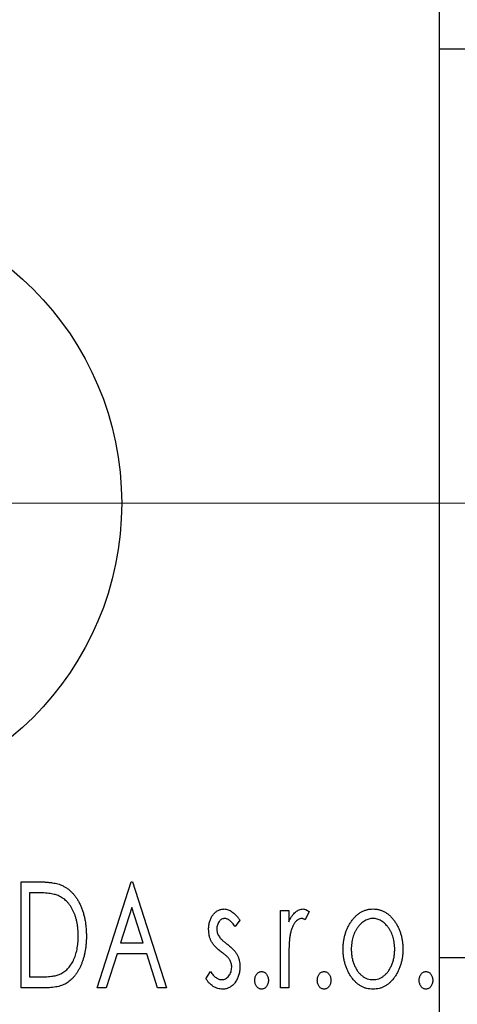
# Model space of a CAD drawing. Units: millimetres. Extents: x 15 to 415, y 5 to 292.
# Drawn here: x 317 to 328, y 139 to 162 of the extents above; entities that cross this region are included whole.
import ezdxf

# ---------------------------------------------------------------- set-up
doc = ezdxf.new("R2010")
doc.units = ezdxf.units.MM
doc.linetypes.add('CENTERX2', pattern=[20.32, 12.7, -2.54, 2.54, -2.54])
doc.styles.add('SLDTEXTSTYLE0', font='TXT', dxfattribs={"width": 0.75})
doc.dimstyles.new('SLDDIMSTYLE1', dxfattribs={"dimtxt": 3.5, "dimasz": 3.302, "dimexe": 0, "dimexo": 0.0625, "dimgap": 0.875, "dimtad": 1, "dimdec": 0, "dimlfac": 1.4, "dimrnd": 1e-09, "dimzin": 12, "dimdsep": 46, "dimtxsty": 'SLDTEXTSTYLE0', "dimsah": 1, "dimcen": 0.09, "dimadec": 0, "dimazin": 3, "dimtfac": 1, "dimtdec": 0, "dimtmove": 0, "dimatfit": 0, "dimfxl": 1, "dimfrac": 2, "dimtolj": 1, "dimtzin": 12, "dimarcsym": 0})
doc.dimstyles.new('SLDDIMSTYLE4', dxfattribs={"dimtxt": 3.5, "dimasz": 3.302, "dimexe": 0, "dimexo": 0.0625, "dimgap": 0.875, "dimtad": 1, "dimdec": 1, "dimlfac": 1.4, "dimrnd": 1e-09, "dimzin": 12, "dimdsep": 46, "dimtxsty": 'SLDTEXTSTYLE0', "dimsah": 1, "dimcen": 0.09, "dimadec": 0, "dimazin": 3, "dimtfac": 1, "dimtdec": 1, "dimtmove": 0, "dimatfit": 0, "dimfxl": 1, "dimfrac": 2, "dimtolj": 1, "dimtzin": 12, "dimarcsym": 0})

# ---------------------------------------------------------------- blocks, each defined once
blk = doc.blocks.new('_D_6')
at = {"color": 7, "linetype": 'Continuous', "lineweight": 0}
for p, q in [((333.797, 148.459), (333.797, 125.38)), ((327.369, 136.874), (327.369, 125.38)), ((327.369, 126.38), (321.019, 126.38)), ((333.797, 126.38), (327.369, 126.38)), ((333.797, 126.38), (342.478, 126.38))]:
    blk.add_line(p, q, dxfattribs=at)
at = {"color": 7, "linetype": 'Continuous', "lineweight": 18}
for points in [[(327.369, 126.38), (324.067, 126.888), (324.067, 125.872)], [(333.797, 126.38), (337.099, 125.872), (337.099, 126.888)]]:
    blk.add_solid(points, dxfattribs=at)
at = {"color": 7, "linetype": 'Continuous', "lineweight": 18, "insert": (339.892, 130.892), "char_height": 3.5, "attachment_point": 1, "style": 'SLDTEXTSTYLE0'}
blk.add_mtext('9', dxfattribs=at)
blk = doc.blocks.new('_D_7')
at = {"color": 7, "linetype": 'Continuous', "lineweight": 0}
for p, q in [((327.369, 163.874), (327.369, 185.06)), ((329.511, 161.374), (329.511, 185.06)), ((327.369, 184.06), (321.019, 184.06)), ((329.511, 184.06), (327.369, 184.06)), ((329.511, 184.06), (338.193, 184.06))]:
    blk.add_line(p, q, dxfattribs=at)
at = {"color": 7, "linetype": 'Continuous', "lineweight": 18}
for points in [[(327.369, 184.06), (324.067, 184.568), (324.067, 183.552)], [(329.511, 184.06), (332.813, 183.552), (332.813, 184.568)]]:
    blk.add_solid(points, dxfattribs=at)
at = {"color": 7, "linetype": 'Continuous', "lineweight": 18, "insert": (335.607, 188.572), "char_height": 3.5, "attachment_point": 1, "style": 'SLDTEXTSTYLE0'}
blk.add_mtext('3', dxfattribs=at)
blk = doc.blocks.new('_D_11')
at = {"color": 7, "linetype": 'Continuous', "lineweight": 0}
for p, q in [((312.726, 160.303), (312.726, 191.06)), ((327.369, 163.874), (327.369, 191.06)), ((312.726, 190.06), (306.376, 190.06)), ((312.726, 190.06), (327.369, 190.06)), ((327.369, 190.06), (333.719, 190.06))]:
    blk.add_line(p, q, dxfattribs=at)
at = {"color": 7, "linetype": 'Continuous', "lineweight": 18}
for points in [[(312.726, 190.06), (309.424, 190.568), (309.424, 189.552)], [(327.369, 190.06), (330.671, 189.552), (330.671, 190.568)]]:
    blk.add_solid(points, dxfattribs=at)
at = {"color": 7, "linetype": 'Continuous', "lineweight": 18, "insert": (315.521, 194.572), "char_height": 3.5, "attachment_point": 1, "style": 'SLDTEXTSTYLE0'}
blk.add_mtext('20,5', dxfattribs=at)
blk = doc.blocks.new('SW_CENTERMARKSYMBOL_5')
at = {"color": 0, "linetype": 'Continuous', "lineweight": 18}
for p, q in [((0, 3.571), (0, 8.929)), ((0, 0), (0, 1.786)), ((-3.571, 0), (-8.929, 0)), ((0, 0), (-1.786, 0)), ((0, 0), (0, -1.786)), ((0, 0), (1.786, 0)), ((3.571, 0), (8.929, 0)), ((0, -3.571), (0, -8.929))]:
    blk.add_line(p, q, dxfattribs=at)

msp = doc.modelspace()

# ---------------------------------------------------------------- linework, layer by layer
at = {"color": 7, "linetype": 'Continuous', "lineweight": 25}
for p, q in [((327.3686, 138.2312), (327.3686, 162.517)), ((328.7971, 161.0884), (327.3686, 161.0884)), ((317.4968, 141.4455), (317.8754, 141.4455)), ((317.4968, 138.9455), (317.4968, 141.4455)), ((319.2916, 138.9455), (320.0929, 141.4455)), ((320.0929, 141.4455), (320.125, 141.4455)), ((320.125, 141.4455), (320.9263, 138.9455)), ((317.8153, 141.1891), (317.6891, 141.1891)), ((317.6891, 141.1891), (317.6891, 139.2019)), ((320.1085, 140.8426), (319.84, 140.0032)), ((320.3779, 140.0032), (320.1085, 140.8426)), ((323.6186, 140.7725), (323.8109, 140.7725)), ((323.6186, 138.9455), (323.6186, 140.7725)), ((323.8109, 140.7725), (323.8109, 140.5035)), ((324.2916, 140.7419), (324.2, 140.5476)), ((322.657, 140.5446), (322.5444, 140.3878)), ((319.84, 140.0032), (320.3779, 140.0032)), ((319.7579, 139.7468), (319.501, 138.9455)), ((320.46, 139.7468), (319.7579, 139.7468)), ((320.7169, 138.9455), (320.46, 139.7468)), ((327.3686, 139.6598), (328.7971, 139.6598)), ((323.8109, 139.5595), (323.8109, 138.9455)), ((317.6891, 139.2019), (317.8959, 139.2019)), ((321.8558, 139.1609), (321.9659, 139.3301)), ((318.0777, 138.9455), (317.4968, 138.9455)), ((319.501, 138.9455), (319.2916, 138.9455)), ((320.9263, 138.9455), (320.7169, 138.9455)), ((323.8109, 138.9455), (323.6186, 138.9455))]:
    msp.add_line(p, q, dxfattribs=at)
at = {"color": 7, "linetype": 'CENTERX2', "lineweight": 18}
for p, q in [((278.2257, 150.3741), (329.3686, 150.3741)), ((332.5829, 150.3741), (304.6543, 150.3741))]:
    msp.add_line(p, q, dxfattribs=at)
at = {"color": 7, "linetype": 'Continuous', "lineweight": 25}
msp.add_circle((312.7257, 150.3741), 7.1429, dxfattribs=at)
for points, knots in [([(317.8754, 141.4455), (317.9084, 141.4452), (317.9721, 141.4446), (318.0641, 141.4407), (318.149, 141.4339), (318.227, 141.4238), (318.298, 141.4117), (318.3621, 141.3961), (318.4192, 141.3782), (318.4539, 141.3627), (318.4703, 141.3554)], [0, 0, 0, 0, 0.1636057, 0.3149442, 0.4558731, 0.5849952, 0.7041195, 0.8121272, 0.9111502, 1, 1, 1, 1]), ([(318.4703, 141.3554), (318.4921, 141.3443), (318.5357, 141.3221), (318.5969, 141.2812), (318.654, 141.2342), (318.7082, 141.1819), (318.7578, 141.1231), (318.805, 141.0591), (318.8478, 140.989), (318.8868, 140.9132), (318.9215, 140.8329), (318.9524, 140.7485), (318.9776, 140.6602), (318.9987, 140.5683), (319.0153, 140.4725), (319.0265, 140.3729), (319.0338, 140.2696), (319.0347, 140.1996), (319.0352, 140.164)], [0, 0, 0, 0, 0.0527446, 0.1055422, 0.1585854, 0.212383, 0.2678742, 0.3246266, 0.3838647, 0.4451402, 0.5084359, 0.5728755, 0.6389406, 0.7066344, 0.7765174, 0.8487421, 0.9231842, 1, 1, 1, 1]), ([(318.3687, 141.119), (318.3536, 141.1248), (318.3217, 141.137), (318.2692, 141.1504), (318.2102, 141.1625), (318.1444, 141.1724), (318.0716, 141.1797), (317.9923, 141.1851), (317.9061, 141.1887), (317.8463, 141.189), (317.8153, 141.1891)], [0, 0, 0, 0, 0.0864464, 0.1826312, 0.2892941, 0.4085225, 0.5387063, 0.6801502, 0.8338825, 1, 1, 1, 1]), ([(318.8429, 140.1645), (318.8426, 140.1937), (318.8419, 140.2511), (318.8356, 140.3353), (318.8262, 140.4162), (318.8129, 140.494), (318.7947, 140.5685), (318.7731, 140.6399), (318.7484, 140.7083), (318.7187, 140.7727), (318.6858, 140.833), (318.6504, 140.8892), (318.611, 140.9398), (318.5692, 140.9862), (318.5235, 141.027), (318.4752, 141.063), (318.4235, 141.0942), (318.387, 141.1107), (318.3687, 141.119)], [0, 0, 0, 0, 0.07763868, 0.1523422, 0.22424667, 0.29402963, 0.36201773, 0.42782385, 0.49209188, 0.55500805, 0.61614013, 0.67458233, 0.73118287, 0.78643799, 0.84014222, 0.89372176, 0.94643515, 1, 1, 1, 1]), ([(321.9199, 140.3252), (321.9201, 140.3421), (321.9205, 140.3751), (321.9259, 140.4234), (321.9336, 140.4697), (321.9452, 140.5137), (321.9598, 140.5556), (321.9773, 140.5954), (321.9983, 140.6331), (322.0229, 140.6679), (322.0495, 140.6998), (322.0783, 140.7275), (322.1085, 140.7514), (322.1406, 140.771), (322.1746, 140.7864), (322.2104, 140.7966), (322.2476, 140.8035), (322.2731, 140.8042), (322.2859, 140.8045)], [0, 0, 0, 0, 0.07532601, 0.14727867, 0.21689167, 0.28469696, 0.35023929, 0.41465267, 0.47873302, 0.54243065, 0.60485486, 0.66390275, 0.72072033, 0.77659106, 0.83131611, 0.88651135, 0.94252116, 1, 1, 1, 1]), ([(322.2859, 140.8045), (322.3014, 140.8037), (322.3327, 140.8021), (322.3796, 140.7893), (322.4262, 140.7686), (322.4727, 140.7392), (322.5193, 140.7025), (322.5658, 140.6575), (322.6127, 140.6047), (322.6418, 140.5652), (322.657, 140.5446)], [0, 0, 0, 0, 0.0984605, 0.1998335, 0.3081984, 0.4235895, 0.5496447, 0.6868907, 0.8364401, 1, 1, 1, 1]), ([(323.8109, 140.5035), (323.8234, 140.5284), (323.847, 140.5754), (323.8857, 140.6392), (323.9266, 140.6911), (323.9677, 140.7334), (324.0111, 140.7648), (324.0547, 140.788), (324.0999, 140.8017), (324.1303, 140.8036), (324.1454, 140.8045)], [0, 0, 0, 0, 0.1760969, 0.3325153, 0.4708264, 0.5932318, 0.7042836, 0.807672, 0.9045282, 1, 1, 1, 1]), ([(324.1454, 140.8045), (324.157, 140.8036), (324.1812, 140.8018), (324.2177, 140.7894), (324.2553, 140.7695), (324.279, 140.7515), (324.2916, 140.7419)], [0, 0, 0, 0, 0.2148403, 0.4486159, 0.7073317, 1, 1, 1, 1]), ([(325.2797, 140.502), (325.2969, 140.5262), (325.3301, 140.5729), (325.3876, 140.6342), (325.4471, 140.687), (325.5108, 140.73), (325.5779, 140.7636), (325.6486, 140.7869), (325.7224, 140.8023), (325.7729, 140.8038), (325.7986, 140.8045)], [0, 0, 0, 0, 0.1415571, 0.2743999, 0.4006516, 0.5220693, 0.6406795, 0.7586531, 0.8775642, 1, 1, 1, 1]), ([(325.7986, 140.8045), (325.8242, 140.8038), (325.8747, 140.8023), (325.9484, 140.787), (326.0187, 140.7633), (326.086, 140.7308), (326.1488, 140.6871), (326.2093, 140.6356), (326.2657, 140.5738), (326.2992, 140.5274), (326.3164, 140.5035)], [0, 0, 0, 0, 0.1227884, 0.2420419, 0.359596, 0.4781938, 0.5992979, 0.7259942, 0.8586764, 1, 1, 1, 1]), ([(322.298, 140.5801), (322.2855, 140.5794), (322.2606, 140.5778), (322.2254, 140.5624), (322.1931, 140.5388), (322.1655, 140.506), (322.1417, 140.4684), (322.1243, 140.4264), (322.1142, 140.3813), (322.1129, 140.3502), (322.1122, 140.3343)], [0, 0, 0, 0, 0.1098637, 0.2182444, 0.333209, 0.4606211, 0.5943462, 0.7251731, 0.8596109, 1, 1, 1, 1]), ([(322.5444, 140.3878), (322.534, 140.403), (322.5143, 140.4319), (322.4832, 140.4712), (322.4522, 140.5046), (322.4212, 140.5318), (322.3904, 140.5534), (322.3596, 140.5686), (322.3287, 140.5783), (322.308, 140.5795), (322.298, 140.5801)], [0, 0, 0, 0, 0.16948065, 0.32319533, 0.46289371, 0.58973418, 0.70398854, 0.80885882, 0.9069757, 1, 1, 1, 1]), ([(324.1139, 140.5801), (324.1001, 140.5789), (324.0719, 140.5765), (324.0311, 140.5564), (323.9918, 140.5255), (323.9537, 140.4827), (323.918, 140.4276), (323.8875, 140.3588), (323.8603, 140.2775), (323.8477, 140.2181), (323.8409, 140.1865)], [0, 0, 0, 0, 0.0800532, 0.1649281, 0.2611351, 0.3718808, 0.4990569, 0.6442917, 0.8112367, 1, 1, 1, 1]), ([(324.2, 140.5476), (324.1919, 140.5524), (324.1766, 140.5614), (324.1542, 140.5722), (324.1334, 140.5787), (324.1201, 140.5797), (324.1139, 140.5801)], [0, 0, 0, 0, 0.303369, 0.5703085, 0.7999487, 1, 1, 1, 1]), ([(325.7981, 140.5801), (325.7808, 140.5794), (325.7465, 140.578), (325.6963, 140.5678), (325.648, 140.551), (325.6015, 140.5277), (325.5569, 140.4974), (325.5142, 140.4605), (325.4733, 140.4171), (325.4355, 140.3672), (325.4, 140.3133), (325.3696, 140.2554), (325.3433, 140.1952), (325.3224, 140.1319), (325.3051, 140.0661), (325.294, 139.9972), (325.2867, 139.9258), (325.2857, 139.8772), (325.2852, 139.8525)], [0, 0, 0, 0, 0.0526377, 0.1046344, 0.1559112, 0.2083559, 0.2630833, 0.3202114, 0.3804473, 0.444798, 0.5111242, 0.5774974, 0.6441793, 0.7114145, 0.780914, 0.8517437, 0.9244962, 1, 1, 1, 1]), ([(326.3109, 139.8525), (326.3104, 139.8772), (326.3094, 139.9257), (326.3023, 139.9972), (326.2902, 140.066), (326.2739, 140.132), (326.2527, 140.1952), (326.2266, 140.2555), (326.1955, 140.3131), (326.1602, 140.3674), (326.1218, 140.4169), (326.081, 140.4603), (326.0387, 140.4975), (325.9941, 140.5277), (325.9476, 140.551), (325.8995, 140.5677), (325.8494, 140.5781), (325.8153, 140.5795), (325.7981, 140.5801)], [0, 0, 0, 0, 0.0755319, 0.1483115, 0.2192538, 0.2886537, 0.3559139, 0.4226206, 0.4892591, 0.55561, 0.6202971, 0.6805554, 0.7373188, 0.7920666, 0.8445308, 0.8958267, 0.9473427, 1, 1, 1, 1]), ([(321.9815, 140.0438), (321.9718, 140.0648), (321.9523, 140.1073), (321.9342, 140.1764), (321.922, 140.2494), (321.9206, 140.2995), (321.9199, 140.3252)], [0, 0, 0, 0, 0.2378516, 0.4828882, 0.7342205, 1, 1, 1, 1]), ([(322.1122, 140.3343), (322.1128, 140.3199), (322.114, 140.2913), (322.1229, 140.249), (322.1373, 140.2077), (322.1512, 140.1817), (322.1582, 140.1685)], [0, 0, 0, 0, 0.2481894, 0.4921008, 0.7425011, 1, 1, 1, 1]), ([(325.0929, 139.854), (325.0935, 139.8846), (325.0948, 139.945), (325.1033, 140.034), (325.1178, 140.1201), (325.1382, 140.2028), (325.1651, 140.2824), (325.1969, 140.3591), (325.2351, 140.4326), (325.2648, 140.4789), (325.2797, 140.502)], [0, 0, 0, 0, 0.133913, 0.2646897, 0.39154, 0.5158862, 0.6377711, 0.7590665, 0.8794478, 1, 1, 1, 1]), ([(326.3164, 140.5035), (326.3313, 140.4804), (326.3612, 140.434), (326.3989, 140.3603), (326.4312, 140.2836), (326.4579, 140.2038), (326.4783, 140.1207), (326.4928, 140.0345), (326.5014, 139.9453), (326.5026, 139.8847), (326.5032, 139.854)], [0, 0, 0, 0, 0.1202985, 0.2410742, 0.3614413, 0.4837618, 0.6085547, 0.735138, 0.8656394, 1, 1, 1, 1]), ([(319.0352, 140.164), (319.0348, 140.1331), (319.034, 140.0723), (319.0284, 139.9825), (319.0195, 139.8956), (319.0066, 139.8115), (318.9892, 139.7303), (318.9696, 139.6515), (318.9456, 139.5757), (318.9173, 139.5034), (318.8872, 139.4345), (318.8539, 139.3701), (318.8187, 139.3103), (318.7812, 139.2551), (318.742, 139.2044), (318.6996, 139.1588), (318.6555, 139.1175), (318.6091, 139.0804), (318.5589, 139.0479), (318.5041, 139.0204), (318.4445, 138.9974), (318.3803, 138.9786), (318.3114, 138.9634), (318.2377, 138.9533), (318.1593, 138.9464), (318.1054, 138.9458), (318.0777, 138.9455)], [0, 0, 0, 0, 0.0526127, 0.1036031, 0.1530571, 0.2013926, 0.248457, 0.2945223, 0.3395725, 0.3837677, 0.4266671, 0.467614, 0.5072579, 0.5447168, 0.5811749, 0.6163867, 0.6505863, 0.6839786, 0.7174966, 0.75221, 0.7882197, 0.8261834, 0.8660591, 0.9082795, 0.9527881, 1, 1, 1, 1]), ([(318.4102, 139.2655), (318.4267, 139.2736), (318.4597, 139.2897), (318.5066, 139.3188), (318.5501, 139.3533), (318.5916, 139.3914), (318.6296, 139.4348), (318.665, 139.4825), (318.6985, 139.5343), (318.7282, 139.591), (318.7552, 139.6513), (318.7786, 139.7151), (318.7989, 139.7819), (318.8145, 139.8523), (318.8278, 139.9258), (318.8367, 140.0025), (318.8416, 140.0825), (318.8425, 140.1368), (318.8429, 140.1645)], [0, 0, 0, 0, 0.052275, 0.1043531, 0.1568199, 0.2099431, 0.2644756, 0.3208283, 0.3789539, 0.4397451, 0.5027036, 0.5670472, 0.6330382, 0.7012745, 0.7722055, 0.8454046, 0.9211024, 1, 1, 1, 1]), ([(322.1582, 140.1685), (322.1675, 140.1543), (322.1882, 140.1229), (322.2314, 140.0783), (322.286, 140.0293), (322.3279, 139.9974), (322.3505, 139.9802)], [0, 0, 0, 0, 0.18733856, 0.41646326, 0.68503783, 1, 1, 1, 1]), ([(323.8409, 140.1865), (323.8384, 140.172), (323.8329, 140.1398), (323.8275, 140.0861), (323.8216, 140.0225), (323.8183, 139.949), (323.8143, 139.8657), (323.8129, 139.7725), (323.8111, 139.6694), (323.8109, 139.5972), (323.8109, 139.5595)], [0, 0, 0, 0, 0.0702315, 0.1560456, 0.2576442, 0.3749772, 0.5073976, 0.6556748, 0.8198752, 1, 1, 1, 1]), ([(322.2143, 139.7944), (322.1877, 139.8149), (322.1372, 139.8539), (322.0719, 139.9168), (322.0186, 139.9784), (321.9934, 140.0228), (321.9815, 140.0438)], [0, 0, 0, 0, 0.2930608, 0.5556065, 0.7902765, 1, 1, 1, 1]), ([(322.3505, 139.9802), (322.3785, 139.9588), (322.4314, 139.9185), (322.4998, 139.8535), (322.5551, 139.7904), (322.5815, 139.7451), (322.5939, 139.7238)], [0, 0, 0, 0, 0.2960922, 0.5595351, 0.7929268, 1, 1, 1, 1]), ([(325.7986, 138.9135), (325.7731, 138.9143), (325.7233, 138.916), (325.6502, 138.9295), (325.5807, 138.9514), (325.515, 138.9831), (325.4524, 139.0227), (325.3942, 139.072), (325.3392, 139.1295), (325.2888, 139.1953), (325.2435, 139.2668), (325.203, 139.3418), (325.1689, 139.4199), (325.1415, 139.5012), (325.119, 139.5851), (325.1046, 139.6723), (325.0944, 139.7621), (325.0934, 139.8231), (325.0929, 139.854)], [0, 0, 0, 0, 0.05845357, 0.11462766, 0.1702322, 0.2255231, 0.28196546, 0.34001424, 0.40056317, 0.46460275, 0.530202, 0.59512492, 0.66045403, 0.72576735, 0.79243623, 0.85984046, 0.9289429, 1, 1, 1, 1]), ([(325.2852, 139.8525), (325.2862, 139.8206), (325.288, 139.7575), (325.3006, 139.6645), (325.3223, 139.5749), (325.352, 139.4898), (325.3893, 139.411), (325.4326, 139.3404), (325.4826, 139.2795), (325.5382, 139.2287), (325.5984, 139.1881), (325.6624, 139.1594), (325.7292, 139.1407), (325.7751, 139.1388), (325.7981, 139.1378)], [0, 0, 0, 0, 0.098354, 0.1943777, 0.2885696, 0.3817844, 0.4717466, 0.5565306, 0.6365497, 0.7137432, 0.7879269, 0.859061, 0.9293043, 1, 1, 1, 1]), ([(325.7981, 139.1378), (325.821, 139.1388), (325.8669, 139.1407), (325.9336, 139.1593), (325.9973, 139.1883), (326.0574, 139.2286), (326.113, 139.2797), (326.1637, 139.34), (326.2062, 139.4112), (326.2437, 139.4897), (326.2732, 139.575), (326.2957, 139.6644), (326.308, 139.7575), (326.3099, 139.8206), (326.3109, 139.8525)], [0, 0, 0, 0, 0.0707161, 0.1409796, 0.2116658, 0.2858709, 0.3630866, 0.4434572, 0.5279953, 0.6179833, 0.7112251, 0.8055662, 0.9016176, 1, 1, 1, 1]), ([(326.5032, 139.854), (326.5027, 139.8231), (326.5017, 139.7621), (326.4916, 139.6723), (326.4769, 139.5852), (326.4555, 139.501), (326.427, 139.42), (326.3932, 139.3418), (326.3526, 139.2668), (326.3073, 139.1953), (326.2569, 139.1295), (326.202, 139.072), (326.1438, 139.0228), (326.0815, 138.983), (326.0159, 138.9514), (325.9464, 138.9295), (325.8735, 138.9161), (325.8238, 138.9144), (325.7986, 138.9135)], [0, 0, 0, 0, 0.0711053, 0.1402546, 0.2077045, 0.2743223, 0.3398051, 0.4051786, 0.4701455, 0.5357893, 0.5998723, 0.6604623, 0.7185504, 0.7747074, 0.8300358, 0.8856781, 0.9418903, 1, 1, 1, 1]), ([(322.4192, 139.6061), (322.4149, 139.6125), (322.4058, 139.6262), (322.389, 139.6468), (322.3685, 139.6685), (322.3449, 139.6918), (322.3173, 139.7156), (322.2861, 139.7407), (322.2515, 139.7672), (322.2271, 139.7851), (322.2143, 139.7944)], [0, 0, 0, 0, 0.0824208, 0.1766333, 0.2842906, 0.4020137, 0.5326885, 0.6752658, 0.8310118, 1, 1, 1, 1]), ([(322.4647, 139.4318), (322.4641, 139.4477), (322.463, 139.4789), (322.4542, 139.5242), (322.4405, 139.5671), (322.4263, 139.5931), (322.4192, 139.6061)], [0, 0, 0, 0, 0.2615996, 0.5133117, 0.7566481, 1, 1, 1, 1]), ([(322.5939, 139.7238), (322.6036, 139.7025), (322.6233, 139.6594), (322.6431, 139.5902), (322.6547, 139.517), (322.6562, 139.4669), (322.657, 139.4413)], [0, 0, 0, 0, 0.2405505, 0.4853628, 0.7371956, 1, 1, 1, 1]), ([(322.2298, 139.1378), (322.2457, 139.1389), (322.2771, 139.1409), (322.3218, 139.1585), (322.3626, 139.1865), (322.3975, 139.2252), (322.4276, 139.2702), (322.4492, 139.3207), (322.4621, 139.3751), (322.4638, 139.4125), (322.4647, 139.4318)], [0, 0, 0, 0, 0.1139005, 0.2258838, 0.3410489, 0.4679192, 0.5991002, 0.7301044, 0.8611749, 1, 1, 1, 1]), ([(322.657, 139.4413), (322.6566, 139.4233), (322.6556, 139.3878), (322.651, 139.3355), (322.6411, 139.2856), (322.6288, 139.2373), (322.612, 139.1916), (322.5928, 139.1473), (322.5683, 139.1061), (322.5417, 139.0665), (322.5119, 139.0309), (322.4803, 138.9993), (322.4465, 138.9732), (322.4111, 138.9514), (322.3739, 138.9341), (322.3346, 138.9222), (322.2935, 138.915), (322.2656, 138.914), (322.2514, 138.9135)], [0, 0, 0, 0, 0.0731861, 0.1439381, 0.212868, 0.2793909, 0.3455785, 0.4101423, 0.4750709, 0.5398721, 0.6033399, 0.6631971, 0.7206301, 0.7762624, 0.8314103, 0.8866746, 0.9423398, 1, 1, 1, 1]), ([(317.8959, 139.2019), (317.9256, 139.2021), (317.9827, 139.2025), (318.0647, 139.2054), (318.1397, 139.2104), (318.2076, 139.2171), (318.2684, 139.2263), (318.3222, 139.2364), (318.3691, 139.249), (318.3971, 139.2603), (318.4102, 139.2655)], [0, 0, 0, 0, 0.17106298, 0.32876706, 0.4722733, 0.60365549, 0.72121208, 0.82599719, 0.918794, 1, 1, 1, 1]), ([(322.2514, 138.9135), (322.2323, 138.9142), (322.194, 138.9157), (322.1375, 138.9289), (322.0824, 138.9497), (322.029, 138.978), (321.9789, 139.0144), (321.9327, 139.057), (321.8912, 139.1061), (321.8677, 139.1424), (321.8558, 139.1609)], [0, 0, 0, 0, 0.1173347, 0.2351581, 0.3547266, 0.4792022, 0.6057189, 0.7343224, 0.8647329, 1, 1, 1, 1]), ([(321.9659, 139.3301), (321.976, 139.3149), (321.9954, 139.2856), (322.0276, 139.2468), (322.0596, 139.213), (322.0927, 139.186), (322.126, 139.1644), (322.1601, 139.1491), (322.1948, 139.1397), (322.2183, 139.1384), (322.2298, 139.1378)], [0, 0, 0, 0, 0.16081191, 0.30927456, 0.44455128, 0.57003005, 0.68514164, 0.79315996, 0.89808733, 1, 1, 1, 1]), ([(323.0096, 139.1218), (323.0102, 139.1359), (323.0113, 139.1631), (323.0199, 139.2023), (323.0346, 139.2381), (323.055, 139.2696), (323.0792, 139.2965), (323.107, 139.316), (323.1378, 139.3277), (323.1591, 139.3293), (323.1699, 139.3301)], [0, 0, 0, 0, 0.1448615, 0.2805035, 0.4108389, 0.5415823, 0.665744, 0.7807376, 0.8890531, 1, 1, 1, 1]), ([(323.1699, 138.9135), (323.1591, 138.9143), (323.1377, 138.9158), (323.1071, 138.9283), (323.0792, 138.9476), (323.0548, 138.9746), (323.0348, 139.0065), (323.0198, 139.0423), (323.0114, 139.0812), (323.0102, 139.1081), (323.0096, 139.1218)], [0, 0, 0, 0, 0.1110988, 0.2201762, 0.3353272, 0.4596588, 0.5920349, 0.7225487, 0.8583763, 1, 1, 1, 1]), ([(323.1699, 139.3301), (323.1806, 139.3293), (323.2019, 139.3277), (323.2326, 139.3161), (323.2601, 139.2963), (323.2843, 139.2697), (323.3044, 139.2379), (323.32, 139.2024), (323.3284, 139.1631), (323.3295, 139.1359), (323.3301, 139.1218)], [0, 0, 0, 0, 0.11102944, 0.21942539, 0.33309248, 0.45734647, 0.58818711, 0.71928795, 0.85503077, 1, 1, 1, 1]), ([(323.3301, 139.1218), (323.3295, 139.1081), (323.3283, 139.0812), (323.32, 139.0422), (323.3043, 139.0066), (323.2844, 138.9745), (323.2601, 138.9478), (323.2325, 138.9281), (323.202, 138.9158), (323.1806, 138.9143), (323.1699, 138.9135)], [0, 0, 0, 0, 0.1417292, 0.2776579, 0.4089383, 0.5414129, 0.6658371, 0.7796599, 0.8888185, 1, 1, 1, 1]), ([(324.484, 139.1218), (324.4845, 139.1359), (324.4857, 139.1631), (324.4942, 139.2023), (324.509, 139.2381), (324.5293, 139.2696), (324.5535, 139.2965), (324.5814, 139.316), (324.6121, 139.3277), (324.6334, 139.3293), (324.6442, 139.3301)], [0, 0, 0, 0, 0.14486152, 0.28050348, 0.41083889, 0.54158232, 0.66574399, 0.78073764, 0.88905306, 1, 1, 1, 1]), ([(324.6442, 138.9135), (324.6334, 138.9143), (324.612, 138.9158), (324.5815, 138.9283), (324.5535, 138.9476), (324.5292, 138.9746), (324.5091, 139.0065), (324.4942, 139.0423), (324.4857, 139.0812), (324.4846, 139.1081), (324.484, 139.1218)], [0, 0, 0, 0, 0.1110988, 0.2201762, 0.3353272, 0.4596588, 0.5920349, 0.7225487, 0.8583763, 1, 1, 1, 1]), ([(324.6442, 139.3301), (324.655, 139.3293), (324.6763, 139.3277), (324.707, 139.3161), (324.7344, 139.2963), (324.7586, 139.2697), (324.7788, 139.2379), (324.7943, 139.2024), (324.8027, 139.1631), (324.8039, 139.1359), (324.8045, 139.1218)], [0, 0, 0, 0, 0.11102944, 0.21942539, 0.33309248, 0.45734647, 0.58818711, 0.71928795, 0.85503077, 1, 1, 1, 1]), ([(324.8045, 139.1218), (324.8038, 139.1081), (324.8026, 139.0812), (324.7944, 139.0422), (324.7787, 139.0066), (324.7588, 138.9745), (324.7344, 138.9478), (324.7069, 138.9281), (324.6764, 138.9158), (324.655, 138.9143), (324.6442, 138.9135)], [0, 0, 0, 0, 0.1417292, 0.2776579, 0.4089383, 0.5414129, 0.6658371, 0.7796599, 0.8888185, 1, 1, 1, 1]), ([(326.8878, 139.1218), (326.8884, 139.1359), (326.8895, 139.1631), (326.8981, 139.2023), (326.9128, 139.2381), (326.9332, 139.2696), (326.9574, 139.2965), (326.9852, 139.316), (327.016, 139.3277), (327.0373, 139.3293), (327.0481, 139.3301)], [0, 0, 0, 0, 0.1448615, 0.2805035, 0.4108389, 0.5415823, 0.665744, 0.7807376, 0.8890531, 1, 1, 1, 1]), ([(327.0481, 138.9135), (327.0373, 138.9143), (327.0159, 138.9158), (326.9853, 138.9283), (326.9574, 138.9476), (326.933, 138.9746), (326.913, 139.0065), (326.8981, 139.0423), (326.8896, 139.0812), (326.8884, 139.1081), (326.8878, 139.1218)], [0, 0, 0, 0, 0.11109879, 0.22017621, 0.33532724, 0.45965884, 0.59203488, 0.72254868, 0.85837628, 1, 1, 1, 1]), ([(327.0481, 139.3301), (327.0588, 139.3293), (327.0801, 139.3277), (327.1108, 139.3161), (327.1383, 139.2963), (327.1625, 139.2697), (327.1826, 139.2379), (327.1982, 139.2024), (327.2066, 139.1631), (327.2077, 139.1359), (327.2083, 139.1218)], [0, 0, 0, 0, 0.11102944, 0.21942539, 0.33309248, 0.45734647, 0.58818711, 0.71928795, 0.85503077, 1, 1, 1, 1]), ([(327.2083, 139.1218), (327.2077, 139.1081), (327.2065, 139.0812), (327.1982, 139.0422), (327.1825, 139.0066), (327.1626, 138.9745), (327.1383, 138.9478), (327.1107, 138.9281), (327.0802, 138.9158), (327.0589, 138.9143), (327.0481, 138.9135)], [0, 0, 0, 0, 0.1417292, 0.2776579, 0.4089383, 0.5414129, 0.6658371, 0.7796599, 0.8888185, 1, 1, 1, 1])]:
    msp.add_open_spline(points, degree=3, knots=knots, dxfattribs=at)

# ---------------------------------------------------------------- block references
at = {"color": 7, "linetype": 'Continuous', "lineweight": 0}
msp.add_blockref('SW_CENTERMARKSYMBOL_5', (312.7257, 150.3741), dxfattribs=at)

# ---------------------------------------------------------------- dimensions: what is measured, and where the dimension line sits
at = {"color": 7, "linetype": 'Continuous', "lineweight": 18}
for base, p1, p2, dimstyle, picture, middle in [((327.3686, 190.06), (312.7257, 159.3027), (327.3686, 162.8741), 'SLDDIMSTYLE4', '_D_11', (320.0471, 190.06)), ((327.3686, 184.06), (329.5114, 160.3741), (327.3686, 162.8741), 'SLDDIMSTYLE1', '_D_7', (336.8996, 184.06)), ((327.3686, 126.3805), (333.7971, 149.4594), (327.3686, 137.8741), 'SLDDIMSTYLE1', '_D_6', (341.1853, 126.3805))]:
    dim = msp.add_linear_dim(base=base, p1=p1, p2=p2, dimstyle=dimstyle, dxfattribs=at)
    dim.commit()
    dim.dimension.update_dxf_attribs({"geometry": picture, "text_midpoint": middle, "dimtype": 160})

doc.saveas('drawing.dxf')
